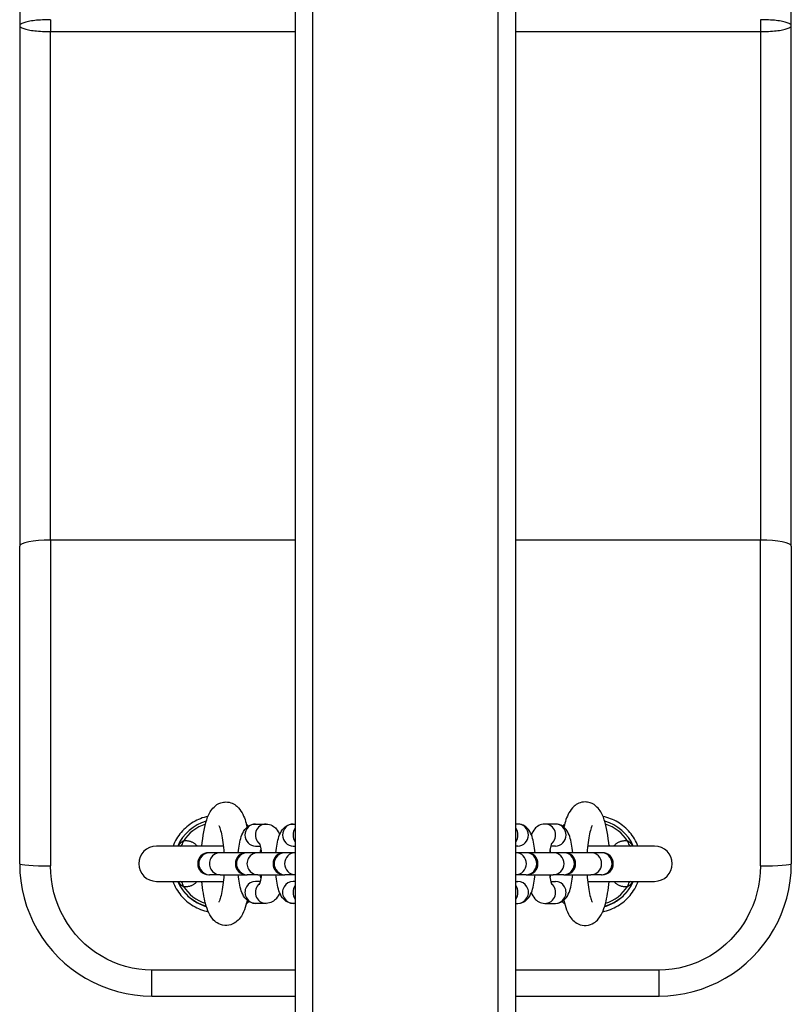
# Model space of a CAD drawing. Units: millimetres. Extents: x -4050 to 4100, y -3135 to 2676.
# Drawn here: x -62 to 113, y 418 to 641 of the extents above; entities that cross this region are included whole.
import ezdxf

# ---------------------------------------------------------------- set-up
doc = ezdxf.new("R2010")
doc.units = ezdxf.units.MM
doc.header["$LTSCALE"] = 50
doc.layers.add('SW_Toestellen', color=2, linetype='Continuous')

msp = doc.modelspace()

# ---------------------------------------------------------------- linework, layer by layer
at = {"layer": 'SW_Toestellen'}
for p, q in [((0, 1126.62), (0, -1126.62)), ((50, -1126.62), (50, 1126.62)), ((4, -1122.86), (4, 1122.86)), ((46, -1122.86), (46, 1122.86)), ((-62.5, 757.98), (-62.5, 640)), ((112.5, 640), (112.5, 757.98)), ((-55.5, 641.35), (-55.5, 638.65)), ((105.5, 641.35), (105.5, 638.65)), ((-62.5, 640), (-62.5, 522.02)), ((-55.5, 523.36), (-55.5, 638.65)), ((-55.5, 638.65), (0, 638.65)), ((50, 638.65), (105.5, 638.65)), ((105.5, 638.65), (105.5, 523.36)), ((112.5, 522.02), (112.5, 640)), ((-55.5, 523.36), (-55.5, 449.49)), ((0, 523.36), (-55.5, 523.36)), ((105.5, 523.36), (50, 523.36)), ((105.5, 449.49), (105.5, 523.36)), ((-62.5, 450), (-62.5, 522.02)), ((112.5, 522.02), (112.5, 450)), ((-8.99, 459), (-6.62, 459)), ((-0.45, 459), (0, 459)), ((50.45, 459), (50, 459)), ((58.99, 459), (56.62, 459)), ((-16.31, 454), (-31.5, 454)), ((-8.99, 454), (-7.96, 454)), ((-0.45, 454), (0, 454)), ((50.45, 454), (50, 454)), ((58.99, 454), (57.96, 454)), ((81.5, 454), (66.31, 454)), ((-19.43, 452.5), (-19.62, 452.5)), ((-17.06, 452.5), (-19.43, 452.5)), ((-11.08, 452.5), (-17.06, 452.5)), ((-10.89, 452.5), (-11.08, 452.5)), ((-8.52, 452.5), (-10.89, 452.5)), ((-2.54, 452.5), (-8.52, 452.5)), ((-2.35, 452.5), (-2.54, 452.5)), ((0, 452.5), (-2.35, 452.5)), ((52.35, 452.5), (50, 452.5)), ((52.54, 452.5), (52.35, 452.5)), ((58.52, 452.5), (52.54, 452.5)), ((60.89, 452.5), (58.52, 452.5)), ((61.08, 452.5), (60.89, 452.5)), ((67.06, 452.5), (61.08, 452.5)), ((69.43, 452.5), (67.06, 452.5)), ((69.62, 452.5), (69.43, 452.5)), ((-19.62, 447.5), (-19.43, 447.5)), ((-17.06, 447.5), (-19.43, 447.5)), ((-17.06, 447.5), (-11.08, 447.5)), ((-11.08, 447.5), (-10.89, 447.5)), ((-8.52, 447.5), (-10.89, 447.5)), ((-8.52, 447.5), (-2.54, 447.5)), ((-2.54, 447.5), (-2.35, 447.5)), ((0, 447.5), (-2.35, 447.5)), ((52.35, 447.5), (50, 447.5)), ((52.35, 447.5), (52.54, 447.5)), ((52.54, 447.5), (58.52, 447.5)), ((60.89, 447.5), (58.52, 447.5)), ((60.89, 447.5), (61.08, 447.5)), ((61.08, 447.5), (67.06, 447.5)), ((69.43, 447.5), (67.06, 447.5)), ((69.43, 447.5), (69.62, 447.5)), ((-31.5, 446), (-16.31, 446)), ((-7.96, 446), (-8.99, 446)), ((0, 446), (-0.45, 446)), ((50, 446), (50.45, 446)), ((57.96, 446), (58.99, 446)), ((66.31, 446), (81.5, 446)), ((-6.62, 441), (-8.99, 441)), ((0, 441), (-0.45, 441)), ((50, 441), (50.45, 441)), ((56.62, 441), (58.99, 441)), ((0, 425.9), (-32.5, 425.9)), ((-32.5, 420), (-32.5, 425.9)), ((82.5, 425.9), (50, 425.9)), ((82.5, 420), (82.5, 425.9)), ((-32.5, 420), (0, 420)), ((50, 420), (82.5, 420))]:
    msp.add_line(p, q, dxfattribs=at)
at = {"layer": 'SW_Toestellen', "flags": 128}
for points in [[(-55.5, 641.35), (-55.97, 641.35), (-56.43, 641.34), (-56.89, 641.33), (-57.35, 641.3), (-57.79, 641.28), (-58.22, 641.25), (-58.65, 641.21), (-59.05, 641.16), (-59.44, 641.12), (-59.82, 641.06), (-60.17, 641.01), (-60.5, 640.94), (-60.81, 640.88), (-61.1, 640.81), (-61.36, 640.74), (-61.59, 640.66), (-61.81, 640.59), (-61.99, 640.51), (-62.14, 640.42), (-62.27, 640.34), (-62.37, 640.26), (-62.44, 640.17), (-62.49, 640.09), (-62.5, 640)], [(112.5, 640), (112.49, 640.09), (112.44, 640.17), (112.37, 640.26), (112.27, 640.34), (112.14, 640.42), (111.99, 640.51), (111.81, 640.59), (111.59, 640.66), (111.36, 640.74), (111.1, 640.81), (110.81, 640.88), (110.5, 640.94), (110.17, 641.01), (109.82, 641.06), (109.44, 641.12), (109.05, 641.16), (108.65, 641.21), (108.22, 641.25), (107.79, 641.28), (107.35, 641.3), (106.89, 641.33), (106.43, 641.34), (105.97, 641.35), (105.5, 641.35)], [(-62.5, 640), (-62.49, 639.91), (-62.44, 639.83), (-62.37, 639.74), (-62.27, 639.66), (-62.14, 639.58), (-61.99, 639.49), (-61.81, 639.41), (-61.59, 639.34), (-61.36, 639.26), (-61.1, 639.19), (-60.81, 639.12), (-60.5, 639.06), (-60.17, 638.99), (-59.82, 638.94), (-59.44, 638.88), (-59.05, 638.84), (-58.65, 638.79), (-58.22, 638.75), (-57.79, 638.72), (-57.35, 638.7), (-56.89, 638.67), (-56.43, 638.66), (-55.97, 638.65), (-55.5, 638.65)], [(105.5, 638.65), (105.97, 638.65), (106.43, 638.66), (106.89, 638.67), (107.35, 638.7), (107.79, 638.72), (108.22, 638.75), (108.65, 638.79), (109.05, 638.84), (109.44, 638.88), (109.82, 638.94), (110.17, 638.99), (110.5, 639.06), (110.81, 639.12), (111.1, 639.19), (111.36, 639.26), (111.59, 639.34), (111.81, 639.41), (111.99, 639.49), (112.14, 639.58), (112.27, 639.66), (112.37, 639.74), (112.44, 639.83), (112.49, 639.91), (112.5, 640)], [(-21.17, 454), (-21.09, 454.84), (-20.99, 455.66), (-20.88, 456.45), (-20.75, 457.22), (-20.61, 457.95), (-20.45, 458.66), (-20.27, 459.33), (-20.08, 459.97), (-19.87, 460.57), (-19.62, 461.16), (-19.31, 461.73), (-19.13, 462.01), (-18.92, 462.29), (-18.69, 462.57), (-18.43, 462.85), (-18.12, 463.12), (-17.76, 463.39), (-17.34, 463.63), (-16.85, 463.82), (-16.58, 463.9), (-16.31, 463.95), (-16.02, 463.99), (-15.73, 464)], [(-15.73, 464), (-15.35, 463.98), (-14.98, 463.92), (-14.62, 463.83), (-14.29, 463.7), (-13.99, 463.56), (-13.72, 463.4), (-13.47, 463.23), (-13.25, 463.05), (-12.87, 462.69), (-12.56, 462.32), (-12.31, 461.95), (-12.08, 461.57), (-11.88, 461.2), (-11.71, 460.81), (-11.55, 460.42), (-11.4, 460.02), (-11.27, 459.6), (-11.15, 459.17), (-11.03, 458.73), (-10.92, 458.27)], [(65.73, 464), (65.35, 463.98), (64.98, 463.92), (64.62, 463.83), (64.29, 463.7), (63.99, 463.56), (63.72, 463.4), (63.47, 463.23), (63.25, 463.05), (62.87, 462.69), (62.56, 462.32), (62.31, 461.95), (62.08, 461.57), (61.88, 461.2), (61.71, 460.81), (61.55, 460.42), (61.4, 460.02), (61.27, 459.6), (61.15, 459.17), (61.03, 458.73), (60.92, 458.27)], [(71.17, 454), (71.09, 454.84), (70.99, 455.66), (70.88, 456.45), (70.75, 457.22), (70.61, 457.95), (70.45, 458.66), (70.27, 459.33), (70.08, 459.97), (69.87, 460.57), (69.62, 461.16), (69.31, 461.73), (69.13, 462.01), (68.92, 462.29), (68.69, 462.57), (68.43, 462.85), (68.12, 463.12), (67.76, 463.39), (67.34, 463.63), (66.85, 463.82), (66.58, 463.9), (66.31, 463.95), (66.02, 463.99), (65.73, 464)], [(-19.78, 460.73), (-20.22, 460.62), (-20.66, 460.5), (-21.08, 460.37), (-21.51, 460.21), (-21.92, 460.04), (-22.33, 459.85), (-22.73, 459.64), (-23.12, 459.42), (-23.51, 459.17), (-23.88, 458.92), (-24.24, 458.65), (-24.59, 458.36), (-24.93, 458.06), (-25.26, 457.75), (-25.57, 457.43), (-25.87, 457.09), (-26.15, 456.74), (-26.43, 456.38), (-26.68, 456), (-26.92, 455.62), (-27.15, 455.23), (-27.36, 454.82), (-27.55, 454.41), (-27.72, 454)], [(77.72, 454), (77.55, 454.41), (77.36, 454.82), (77.15, 455.22), (76.93, 455.62), (76.68, 456), (76.43, 456.37), (76.16, 456.74), (75.87, 457.09), (75.57, 457.43), (75.26, 457.75), (74.94, 458.06), (74.6, 458.36), (74.25, 458.65), (73.89, 458.92), (73.51, 459.17), (73.13, 459.41), (72.74, 459.64), (72.33, 459.84), (71.93, 460.03), (71.51, 460.21), (71.09, 460.36), (70.66, 460.5), (70.22, 460.62), (69.78, 460.73)], [(-17.35, 458.7), (-17.35, 458.69), (-17.33, 458.66), (-17.27, 458.55), (-17.2, 458.38), (-17.11, 458.15), (-17.02, 457.87), (-16.92, 457.55), (-16.83, 457.18), (-16.73, 456.77), (-16.64, 456.33), (-16.56, 455.85), (-16.48, 455.35), (-16.41, 454.82), (-16.34, 454.27), (-16.28, 453.69), (-16.23, 453.1), (-16.19, 452.5)], [(-12.93, 452.5), (-12.88, 453.01), (-12.82, 453.5), (-12.75, 453.98), (-12.67, 454.45), (-12.58, 454.89), (-12.48, 455.33), (-12.36, 455.75), (-12.24, 456.15), (-12.09, 456.54), (-11.92, 456.93), (-11.71, 457.32), (-11.45, 457.72), (-11.28, 457.92), (-11.09, 458.12), (-10.85, 458.33), (-10.58, 458.53), (-10.25, 458.71), (-9.87, 458.86), (-9.45, 458.96), (-8.99, 459)], [(-10.59, 458.52), (-10.61, 458.53), (-10.63, 458.55), (-10.65, 458.57), (-10.67, 458.58), (-10.69, 458.6), (-10.71, 458.61), (-10.73, 458.63), (-10.75, 458.64), (-10.77, 458.66), (-10.79, 458.67), (-10.81, 458.69), (-10.83, 458.7), (-10.85, 458.72), (-10.87, 458.73), (-10.89, 458.75), (-10.91, 458.77), (-10.93, 458.78), (-10.95, 458.79), (-10.97, 458.81), (-10.99, 458.82), (-11.01, 458.84), (-11.03, 458.85), (-11.05, 458.87), (-11.07, 458.88)], [(-6.62, 459), (-6.23, 458.97), (-5.85, 458.9), (-5.51, 458.78), (-5.21, 458.63), (-4.94, 458.46), (-4.71, 458.29), (-4.52, 458.11), (-4.35, 457.94), (-4.07, 457.59), (-3.86, 457.25), (-3.68, 456.91), (-3.54, 456.58)], [(-4.39, 452.5), (-4.34, 453.01), (-4.28, 453.5), (-4.21, 453.98), (-4.13, 454.45), (-4.04, 454.89), (-3.94, 455.33), (-3.82, 455.75), (-3.7, 456.15), (-3.55, 456.54), (-3.38, 456.93), (-3.17, 457.32), (-2.91, 457.72), (-2.74, 457.92), (-2.55, 458.12), (-2.31, 458.33), (-2.04, 458.53), (-1.71, 458.71), (-1.33, 458.86), (-0.91, 458.96), (-0.45, 459)], [(54.39, 452.5), (54.34, 453.01), (54.28, 453.5), (54.21, 453.98), (54.13, 454.45), (54.04, 454.89), (53.94, 455.33), (53.82, 455.75), (53.7, 456.15), (53.55, 456.54), (53.38, 456.93), (53.17, 457.32), (52.91, 457.72), (52.74, 457.92), (52.55, 458.12), (52.31, 458.33), (52.04, 458.53), (51.71, 458.71), (51.33, 458.86), (50.91, 458.96), (50.45, 459)], [(56.62, 459), (56.23, 458.97), (55.85, 458.9), (55.51, 458.78), (55.21, 458.63), (54.94, 458.46), (54.71, 458.29), (54.52, 458.11), (54.35, 457.94), (54.07, 457.59), (53.86, 457.25), (53.68, 456.91), (53.54, 456.58)], [(62.93, 452.5), (62.88, 453.01), (62.82, 453.5), (62.75, 453.98), (62.67, 454.45), (62.58, 454.89), (62.48, 455.33), (62.36, 455.75), (62.24, 456.15), (62.09, 456.54), (61.92, 456.93), (61.71, 457.32), (61.45, 457.72), (61.28, 457.92), (61.09, 458.12), (60.85, 458.33), (60.58, 458.53), (60.25, 458.71), (59.87, 458.86), (59.45, 458.96), (58.99, 459)], [(61.07, 458.88), (61.05, 458.87), (61.03, 458.85), (61.01, 458.84), (60.99, 458.82), (60.97, 458.81), (60.95, 458.79), (60.93, 458.78), (60.91, 458.76), (60.89, 458.75), (60.87, 458.73), (60.85, 458.72), (60.83, 458.7), (60.81, 458.69), (60.79, 458.67), (60.77, 458.66), (60.75, 458.64), (60.73, 458.63), (60.71, 458.61), (60.69, 458.6), (60.67, 458.58), (60.65, 458.57), (60.63, 458.55), (60.61, 458.53), (60.59, 458.52)], [(67.35, 458.7), (67.35, 458.69), (67.33, 458.66), (67.27, 458.55), (67.2, 458.38), (67.11, 458.15), (67.02, 457.87), (66.92, 457.55), (66.83, 457.18), (66.73, 456.77), (66.64, 456.33), (66.56, 455.85), (66.48, 455.35), (66.41, 454.82), (66.34, 454.27), (66.28, 453.69), (66.23, 453.1), (66.19, 452.5)], [(-25.39, 455.14), (-25.45, 455.1), (-25.51, 455.07), (-25.57, 455.04), (-25.63, 455), (-25.69, 454.96), (-25.74, 454.93), (-25.8, 454.88), (-25.86, 454.84), (-25.91, 454.8), (-25.96, 454.76), (-26.02, 454.71), (-26.07, 454.66), (-26.12, 454.62), (-26.17, 454.57), (-26.21, 454.51), (-26.26, 454.46), (-26.31, 454.41), (-26.35, 454.35), (-26.4, 454.3), (-26.44, 454.24), (-26.48, 454.18), (-26.52, 454.12), (-26.56, 454.06), (-26.6, 454)], [(-22.25, 454), (-22.34, 454.11), (-22.44, 454.21), (-22.54, 454.31), (-22.64, 454.41), (-22.76, 454.5), (-22.87, 454.58), (-22.99, 454.66), (-23.11, 454.73), (-23.24, 454.8), (-23.37, 454.87), (-23.5, 454.92), (-23.63, 454.97), (-23.77, 455.02), (-23.91, 455.06), (-24.05, 455.09), (-24.19, 455.12), (-24.34, 455.14), (-24.49, 455.16), (-24.63, 455.17), (-24.78, 455.17), (-24.93, 455.17), (-25.09, 455.17), (-25.24, 455.15), (-25.39, 455.14)], [(-8.2, 454.76), (-8.19, 454.75), (-8.18, 454.71), (-8.15, 454.65), (-8.12, 454.57), (-8.05, 454.36), (-7.98, 454.08), (-7.9, 453.75), (-7.83, 453.37), (-7.77, 452.95), (-7.71, 452.5)], [(-7.9, 452.5), (-7.86, 452.87), (-7.81, 453.21)], [(58.2, 454.76), (58.19, 454.75), (58.18, 454.71), (58.15, 454.65), (58.12, 454.57), (58.05, 454.36), (57.98, 454.08), (57.9, 453.75), (57.83, 453.37), (57.77, 452.95), (57.71, 452.5)], [(57.9, 452.5), (57.86, 452.87), (57.81, 453.21)], [(75.39, 455.14), (75.24, 455.15), (75.09, 455.17), (74.93, 455.17), (74.78, 455.17), (74.63, 455.17), (74.48, 455.16), (74.34, 455.14), (74.19, 455.12), (74.05, 455.09), (73.9, 455.06), (73.76, 455.02), (73.63, 454.97), (73.49, 454.92), (73.36, 454.86), (73.24, 454.8), (73.11, 454.73), (72.99, 454.66), (72.87, 454.58), (72.76, 454.49), (72.65, 454.4), (72.55, 454.31), (72.44, 454.21), (72.35, 454.11), (72.25, 454)], [(76.6, 454), (76.56, 454.06), (76.52, 454.12), (76.48, 454.18), (76.44, 454.24), (76.4, 454.3), (76.35, 454.36), (76.31, 454.41), (76.26, 454.46), (76.21, 454.52), (76.16, 454.57), (76.12, 454.62), (76.07, 454.67), (76.01, 454.71), (75.96, 454.76), (75.91, 454.8), (75.85, 454.84), (75.8, 454.89), (75.74, 454.93), (75.69, 454.96), (75.63, 455), (75.57, 455.04), (75.51, 455.07), (75.45, 455.1), (75.39, 455.14)], [(-62.5, 450), (-62.44, 448.04), (-62.25, 446.1), (-61.93, 444.17), (-61.49, 442.26), (-60.92, 440.39), (-60.23, 438.56), (-59.43, 436.78), (-58.51, 435.05), (-57.47, 433.38), (-56.33, 431.78), (-55.09, 430.26), (-53.75, 428.82), (-52.33, 427.49), (-50.81, 426.24), (-49.21, 425.09), (-47.54, 424.04), (-45.81, 423.11), (-44.02, 422.3), (-42.19, 421.61), (-40.3, 421.03), (-38.38, 420.58), (-36.43, 420.26), (-34.46, 420.06), (-32.5, 420)], [(-32.5, 425.9), (-34.01, 425.95), (-35.51, 426.1), (-37.01, 426.35), (-38.48, 426.71), (-39.93, 427.16), (-41.33, 427.71), (-42.7, 428.34), (-44.03, 429.08), (-45.31, 429.9), (-46.54, 430.8), (-47.7, 431.78), (-48.79, 432.84), (-49.82, 433.96), (-50.77, 435.16), (-51.65, 436.42), (-52.44, 437.73), (-53.15, 439.09), (-53.76, 440.49), (-54.29, 441.93), (-54.72, 443.4), (-55.06, 444.9), (-55.3, 446.42), (-55.45, 447.95), (-55.5, 449.49)], [(82.5, 420), (84.46, 420.06), (86.41, 420.26), (88.35, 420.58), (90.26, 421.02), (92.14, 421.59), (93.97, 422.28), (95.76, 423.09), (97.49, 424.02), (99.17, 425.06), (100.77, 426.2), (102.29, 427.45), (103.72, 428.79), (105.05, 430.22), (106.3, 431.73), (107.44, 433.33), (108.48, 435), (109.41, 436.73), (110.22, 438.52), (110.9, 440.35), (111.47, 442.22), (111.92, 444.14), (112.24, 446.09), (112.44, 448.04), (112.5, 450)], [(105.5, 449.49), (105.45, 447.95), (105.3, 446.41), (105.06, 444.88), (104.71, 443.37), (104.28, 441.9), (103.75, 440.46), (103.13, 439.06), (102.42, 437.69), (101.62, 436.38), (100.74, 435.12), (99.79, 433.93), (98.77, 432.81), (97.67, 431.76), (96.51, 430.78), (95.28, 429.87), (94, 429.06), (92.67, 428.33), (91.3, 427.69), (89.89, 427.15), (88.45, 426.7), (86.99, 426.35), (85.5, 426.1), (84, 425.95), (82.5, 425.9)], [(-16.19, 447.5), (-16.23, 446.9), (-16.28, 446.31), (-16.34, 445.73), (-16.41, 445.18), (-16.48, 444.65), (-16.56, 444.15), (-16.64, 443.67), (-16.73, 443.23), (-16.83, 442.82), (-16.92, 442.45), (-17.02, 442.13), (-17.11, 441.85), (-17.2, 441.62), (-17.28, 441.45), (-17.33, 441.34), (-17.35, 441.31), (-17.35, 441.3)], [(-8.99, 441), (-9.45, 441.04), (-9.87, 441.14), (-10.25, 441.29), (-10.58, 441.47), (-10.85, 441.67), (-11.09, 441.88), (-11.28, 442.08), (-11.44, 442.29), (-11.71, 442.68), (-11.92, 443.07), (-12.09, 443.46), (-12.24, 443.85), (-12.37, 444.26), (-12.48, 444.68), (-12.58, 445.11), (-12.67, 445.56), (-12.75, 446.02), (-12.82, 446.5), (-12.88, 446.99), (-12.93, 447.5)], [(-7.71, 447.5), (-7.77, 447.05), (-7.83, 446.63), (-7.9, 446.25), (-7.98, 445.92), (-8.05, 445.64), (-8.12, 445.43), (-8.15, 445.35), (-8.18, 445.29), (-8.19, 445.25), (-8.2, 445.24)], [(-7.81, 446.79), (-7.86, 447.13), (-7.9, 447.5)], [(-0.45, 441), (-0.9, 441.04), (-1.33, 441.14), (-1.71, 441.29), (-2.04, 441.47), (-2.31, 441.67), (-2.55, 441.88), (-2.74, 442.08), (-2.9, 442.29), (-3.17, 442.68), (-3.38, 443.07), (-3.55, 443.46), (-3.7, 443.85), (-3.83, 444.26), (-3.94, 444.68), (-4.04, 445.11), (-4.13, 445.56), (-4.21, 446.02), (-4.28, 446.5), (-4.34, 446.99), (-4.39, 447.5)], [(50.45, 441), (50.9, 441.04), (51.33, 441.14), (51.71, 441.29), (52.04, 441.47), (52.31, 441.67), (52.55, 441.88), (52.74, 442.08), (52.9, 442.29), (53.17, 442.68), (53.38, 443.07), (53.55, 443.46), (53.7, 443.85), (53.83, 444.26), (53.94, 444.68), (54.04, 445.11), (54.13, 445.56), (54.21, 446.02), (54.28, 446.5), (54.34, 446.99), (54.39, 447.5)], [(57.71, 447.5), (57.77, 447.05), (57.83, 446.63), (57.9, 446.25), (57.98, 445.92), (58.05, 445.64), (58.12, 445.43), (58.15, 445.35), (58.18, 445.29), (58.19, 445.25), (58.2, 445.24)], [(57.81, 446.79), (57.86, 447.13), (57.9, 447.5)], [(58.99, 441), (59.45, 441.04), (59.87, 441.14), (60.25, 441.29), (60.58, 441.47), (60.85, 441.67), (61.09, 441.88), (61.28, 442.08), (61.44, 442.29), (61.71, 442.68), (61.92, 443.07), (62.09, 443.46), (62.24, 443.85), (62.37, 444.26), (62.48, 444.68), (62.58, 445.11), (62.67, 445.56), (62.75, 446.02), (62.82, 446.5), (62.88, 446.99), (62.93, 447.5)], [(66.19, 447.5), (66.23, 446.9), (66.28, 446.31), (66.34, 445.73), (66.41, 445.18), (66.48, 444.65), (66.56, 444.15), (66.64, 443.67), (66.73, 443.23), (66.83, 442.82), (66.92, 442.45), (67.02, 442.13), (67.11, 441.85), (67.2, 441.62), (67.28, 441.45), (67.33, 441.34), (67.35, 441.31), (67.35, 441.3)], [(-27.78, 446), (-27.61, 445.57), (-27.42, 445.16), (-27.21, 444.75), (-26.99, 444.34), (-26.74, 443.95), (-26.49, 443.56), (-26.21, 443.19), (-25.92, 442.83), (-25.62, 442.48), (-25.31, 442.15), (-24.98, 441.83), (-24.63, 441.53), (-24.28, 441.23), (-23.91, 440.96), (-23.53, 440.7), (-23.13, 440.45), (-22.73, 440.22), (-22.32, 440.01), (-21.91, 439.81), (-21.48, 439.64), (-21.05, 439.48), (-20.61, 439.34), (-20.17, 439.22), (-19.72, 439.12)], [(-26.67, 446), (-26.51, 445.66), (-26.34, 445.33), (-26.16, 445), (-25.97, 444.68), (-25.77, 444.36), (-25.56, 444.06), (-25.33, 443.76), (-25.1, 443.47), (-24.85, 443.2), (-24.59, 442.93), (-24.33, 442.66), (-24.05, 442.41), (-23.77, 442.17), (-23.47, 441.94), (-23.17, 441.72), (-22.86, 441.51), (-22.54, 441.32), (-22.22, 441.13), (-21.89, 440.96), (-21.55, 440.8), (-21.21, 440.66), (-20.87, 440.53), (-20.51, 440.41), (-20.16, 440.3)], [(-26.6, 446), (-26.56, 445.94), (-26.52, 445.88), (-26.48, 445.82), (-26.44, 445.76), (-26.4, 445.7), (-26.35, 445.64), (-26.31, 445.59), (-26.26, 445.54), (-26.21, 445.48), (-26.16, 445.43), (-26.12, 445.38), (-26.07, 445.33), (-26.01, 445.29), (-25.96, 445.24), (-25.91, 445.2), (-25.85, 445.16), (-25.8, 445.11), (-25.74, 445.07), (-25.69, 445.04), (-25.63, 445), (-25.57, 444.96), (-25.51, 444.93), (-25.45, 444.9), (-25.39, 444.86)], [(-25.39, 444.86), (-25.24, 444.85), (-25.09, 444.83), (-24.93, 444.83), (-24.78, 444.83), (-24.63, 444.83), (-24.48, 444.84), (-24.34, 444.86), (-24.19, 444.88), (-24.05, 444.91), (-23.9, 444.94), (-23.76, 444.98), (-23.63, 445.03), (-23.49, 445.08), (-23.36, 445.14), (-23.24, 445.2), (-23.11, 445.27), (-22.99, 445.34), (-22.87, 445.42), (-22.76, 445.51), (-22.65, 445.6), (-22.55, 445.69), (-22.44, 445.79), (-22.35, 445.89), (-22.25, 446)], [(-10.92, 441.73), (-11.06, 441.15), (-11.21, 440.6), (-11.37, 440.07), (-11.54, 439.56), (-11.73, 439.07), (-11.95, 438.59), (-12.22, 438.12), (-12.56, 437.65), (-12.76, 437.42), (-12.98, 437.2), (-13.23, 436.97), (-13.51, 436.74), (-13.83, 436.53), (-14.19, 436.34), (-14.6, 436.18), (-15.05, 436.07), (-15.52, 436.01), (-16, 436.01), (-16.47, 436.08), (-16.92, 436.2), (-17.32, 436.36), (-17.68, 436.56), (-17.99, 436.77), (-18.27, 437), (-18.51, 437.23), (-18.72, 437.46), (-19.07, 437.92), (-19.36, 438.39), (-19.61, 438.86), (-19.82, 439.35), (-20.01, 439.85), (-20.18, 440.37), (-20.34, 440.91), (-20.48, 441.48), (-20.62, 442.06), (-20.74, 442.67), (-20.84, 443.3), (-20.94, 443.95), (-21.03, 444.62), (-21.11, 445.3), (-21.17, 446)], [(60.92, 441.73), (61.06, 441.15), (61.21, 440.6), (61.37, 440.07), (61.54, 439.56), (61.73, 439.07), (61.95, 438.59), (62.22, 438.12), (62.56, 437.65), (62.76, 437.42), (62.98, 437.2), (63.23, 436.97), (63.51, 436.74), (63.83, 436.53), (64.19, 436.34), (64.6, 436.18), (65.05, 436.07), (65.52, 436.01), (66, 436.01), (66.47, 436.08), (66.92, 436.2), (67.32, 436.36), (67.68, 436.56), (67.99, 436.77), (68.27, 437), (68.51, 437.23), (68.72, 437.46), (69.07, 437.92), (69.36, 438.39), (69.61, 438.86), (69.82, 439.35), (70.01, 439.85), (70.18, 440.37), (70.34, 440.91), (70.48, 441.48), (70.62, 442.06), (70.74, 442.67), (70.84, 443.3), (70.94, 443.95), (71.03, 444.62), (71.11, 445.3), (71.17, 446)], [(69.72, 439.12), (70.17, 439.22), (70.61, 439.34), (71.05, 439.48), (71.48, 439.64), (71.91, 439.81), (72.32, 440.01), (72.73, 440.22), (73.13, 440.45), (73.53, 440.7), (73.91, 440.96), (74.28, 441.23), (74.63, 441.53), (74.98, 441.83), (75.31, 442.15), (75.62, 442.48), (75.92, 442.83), (76.21, 443.19), (76.49, 443.56), (76.74, 443.95), (76.99, 444.34), (77.21, 444.74), (77.42, 445.16), (77.61, 445.57), (77.78, 446)], [(70.16, 440.3), (70.51, 440.4), (70.87, 440.52), (71.21, 440.66), (71.56, 440.81), (71.89, 440.97), (72.22, 441.14), (72.55, 441.32), (72.86, 441.52), (73.17, 441.72), (73.47, 441.94), (73.77, 442.17), (74.05, 442.41), (74.33, 442.66), (74.59, 442.93), (74.85, 443.2), (75.1, 443.48), (75.33, 443.77), (75.56, 444.06), (75.77, 444.37), (75.97, 444.68), (76.16, 445), (76.34, 445.33), (76.51, 445.66), (76.67, 446)], [(72.25, 446), (72.34, 445.89), (72.44, 445.79), (72.54, 445.69), (72.64, 445.59), (72.76, 445.5), (72.87, 445.42), (72.99, 445.34), (73.11, 445.27), (73.24, 445.2), (73.37, 445.13), (73.5, 445.08), (73.63, 445.03), (73.77, 444.98), (73.91, 444.94), (74.05, 444.91), (74.19, 444.88), (74.34, 444.86), (74.49, 444.84), (74.63, 444.83), (74.78, 444.83), (74.93, 444.83), (75.09, 444.83), (75.24, 444.85), (75.39, 444.86)], [(75.39, 444.86), (75.45, 444.9), (75.51, 444.93), (75.57, 444.96), (75.63, 445), (75.69, 445.04), (75.74, 445.07), (75.8, 445.12), (75.86, 445.16), (75.91, 445.2), (75.96, 445.24), (76.02, 445.29), (76.07, 445.34), (76.12, 445.38), (76.17, 445.43), (76.21, 445.49), (76.26, 445.54), (76.31, 445.59), (76.35, 445.65), (76.4, 445.7), (76.44, 445.76), (76.48, 445.82), (76.52, 445.88), (76.56, 445.94), (76.6, 446)], [(-3.54, 443.42), (-3.68, 443.09), (-3.86, 442.75), (-4.07, 442.41), (-4.35, 442.06), (-4.52, 441.89), (-4.71, 441.71), (-4.94, 441.54), (-5.21, 441.37), (-5.51, 441.22), (-5.86, 441.1), (-6.23, 441.03), (-6.62, 441)], [(53.54, 443.42), (53.68, 443.09), (53.86, 442.75), (54.07, 442.41), (54.35, 442.06), (54.52, 441.89), (54.71, 441.71), (54.94, 441.54), (55.21, 441.37), (55.51, 441.22), (55.86, 441.1), (56.23, 441.03), (56.62, 441)], [(-11.12, 440.94), (-11.09, 440.96), (-11.06, 440.98), (-11.04, 441), (-11.01, 441.02), (-10.98, 441.04), (-10.96, 441.06), (-10.93, 441.08), (-10.9, 441.1), (-10.88, 441.11), (-10.85, 441.13), (-10.83, 441.15), (-10.8, 441.17), (-10.77, 441.19), (-10.75, 441.21), (-10.72, 441.23), (-10.7, 441.26), (-10.67, 441.28), (-10.65, 441.3), (-10.62, 441.32), (-10.59, 441.34), (-10.57, 441.36), (-10.54, 441.38), (-10.52, 441.4), (-10.49, 441.42)], [(60.49, 441.42), (60.52, 441.4), (60.54, 441.38), (60.57, 441.36), (60.59, 441.34), (60.62, 441.32), (60.65, 441.3), (60.67, 441.28), (60.7, 441.26), (60.72, 441.23), (60.75, 441.21), (60.77, 441.19), (60.8, 441.17), (60.83, 441.15), (60.85, 441.13), (60.88, 441.11), (60.9, 441.1), (60.93, 441.08), (60.96, 441.06), (60.98, 441.04), (61.01, 441.02), (61.04, 441), (61.06, 440.98), (61.09, 440.96), (61.12, 440.94)]]:
    msp.add_lwpolyline(points, dxfattribs=at)
at = {"layer": 'SW_Toestellen'}
for centre, radius, start, end in [((-17.5, 450), 10, 105.5327, 156.4218), ((-17.5, 450), 9.41, 107.7485, 146.9322), ((67.5, 450), 10, 23.5782, 74.4673), ((67.5, 450), 9.41, 33.0678, 72.2515), ((-31.5, 450), 4, 90, 270), ((-17.5, 450), 5.59, 130.8377, 134.2663), ((67.5, 450), 5.59, 45.7337, 49.1623), ((81.5, 450), 4, 270, 90), ((-19.62, 450), 2.5, 90, 270), ((-11.08, 450), 2.5, 90, 270), ((-2.54, 450), 2.5, 90, 270), ((52.54, 450), 2.5, 270, 90), ((61.08, 450), 2.5, 270, 90), ((69.62, 450), 2.5, 270, 90), ((-17.5, 450), 10, 203.5782, 254.4673), ((-17.5, 450), 9.41, 213.0678, 252.2515), ((-17.5, 450), 5.59, 225.7337, 229.1623), ((67.5, 450), 10, 285.5327, 336.4218), ((67.5, 450), 9.41, 287.7485, 326.9322), ((67.5, 450), 5.59, 310.8377, 314.2663)]:
    msp.add_arc(centre, radius, start, end, dxfattribs=at)
for centre, major_axis, ratio, start_param, end_param in [((-55.5, 522.02), (-7, 0), 0.190558, 4.712389, 6.283185), ((105.5, 522.02), (7, 0), 0.190558, 0, 1.570796), ((-8.99, 456.5), (0, -2.5), 0.971454, 3.141593, 6.283185), ((-6.62, 456.5), (0, 2.5), 0.971454, 0, 2.484978), ((-0.45, 456.5), (0, -2.5), 0.971454, 3.141593, 6.283185), ((1.92, 456.5), (0, -2.5), 0.971454, 4.053131, 5.371647), ((48.08, 456.5), (0, 2.5), 0.971454, 4.053131, 5.371647), ((50.45, 456.5), (0, 2.5), 0.971454, 3.141593, 6.283185), ((56.62, 456.5), (0, 2.5), 0.971454, 3.798207, 6.283185), ((58.99, 456.5), (0, 2.5), 0.971454, 3.141593, 6.283185), ((-26.57, 455.91), (0.41, -1.96), 0.578278, 0.134642, 1.048594), ((76.57, 455.91), (-0.41, -1.96), 0.578278, 5.234591, 6.148544), ((-19.43, 450), (0, 2.5), 0.971454, 0, 3.141593), ((-17.06, 450), (0, 2.5), 0.971454, 0, 3.141593), ((-10.89, 450), (0, 2.5), 0.971454, 0, 3.141593), ((-8.52, 450), (0, 2.5), 0.971454, 0, 3.141593), ((-2.35, 450), (0, 2.5), 0.971454, 0, 3.141593), ((0.02, 450), (0, 2.5), 0.971454, 0.007273, 3.13432), ((49.98, 450), (0, 2.5), 0.971454, 3.148866, 6.275912), ((52.35, 450), (0, 2.5), 0.971454, 3.141593, 6.283185), ((58.52, 450), (0, 2.5), 0.971454, 3.141593, 6.283185), ((60.89, 450), (0, 2.5), 0.971454, 3.141593, 6.283185), ((67.06, 450), (0, 2.5), 0.971454, 3.141593, 6.283185), ((69.43, 450), (0, 2.5), 0.971454, 3.141593, 6.283185), ((-55.5, 450), (-7, 0), 0.07326, 0, 1.570796), ((105.5, 450), (7, 0), 0.07326, 4.712389, 6.283185), ((-26.57, 444.09), (0.41, 1.96), 0.578278, 5.234591, 6.148544), ((-8.99, 443.5), (0, 2.5), 0.971454, 0, 3.141593), ((-6.62, 443.5), (0, -2.5), 0.971454, 3.798207, 6.283185), ((-0.45, 443.5), (0, 2.5), 0.971454, 0, 3.141593), ((1.92, 443.5), (0, -2.5), 0.971454, 4.053131, 5.371647), ((48.08, 443.5), (0, 2.5), 0.971454, 4.053131, 5.371647), ((50.45, 443.5), (0, -2.5), 0.971454, 0, 3.141593), ((56.62, 443.5), (0, -2.5), 0.971454, 0, 2.484978), ((58.99, 443.5), (0, -2.5), 0.971454, 0, 3.141593), ((76.57, 444.09), (-0.41, 1.96), 0.578278, 0.134642, 1.048594)]:
    msp.add_ellipse(centre, major_axis=major_axis, ratio=ratio, start_param=start_param, end_param=end_param, dxfattribs=at)

doc.saveas('drawing.dxf')
